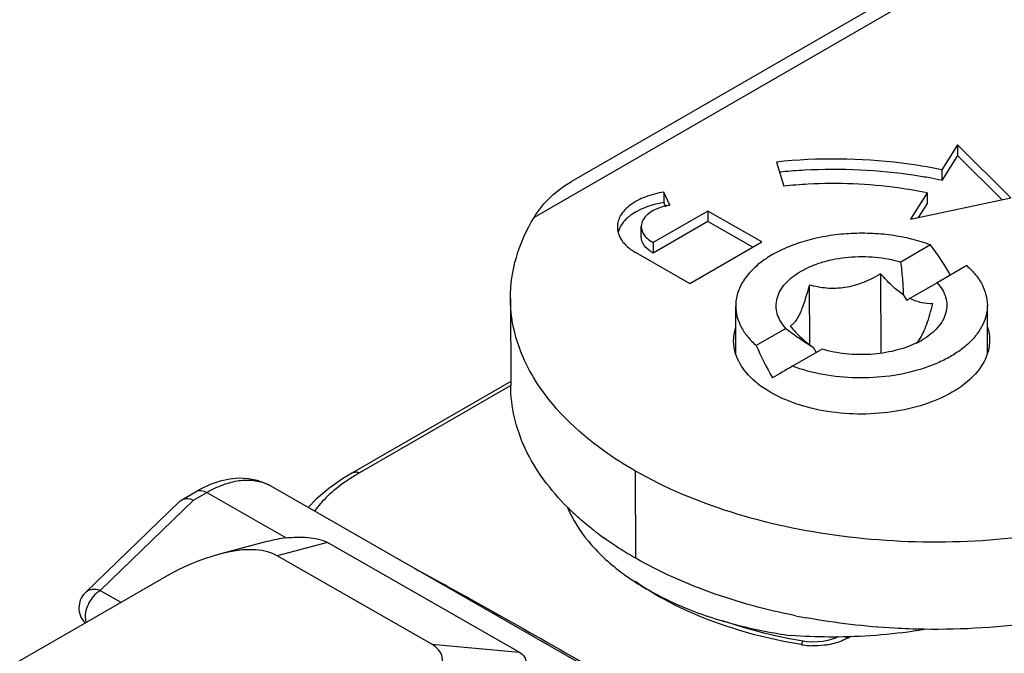
# Model space of a CAD drawing. Units: millimetres. Extents: x 299 to 994, y 404 to 873.
# Drawn here: x 427 to 450, y 498 to 513 of the extents above; entities that cross this region are included whole.
import ezdxf

# ---------------------------------------------------------------- set-up
doc = ezdxf.new("R2010")
doc.units = ezdxf.units.MM
doc.header["$LTSCALE"] = 23.1
doc.layers.add('COMPONENTI_DI_ASSIEME', color=7, linetype='CONTINUOUS')

msp = doc.modelspace()

# ---------------------------------------------------------------- linework, layer by layer
at = {"layer": 'COMPONENTI_DI_ASSIEME', "color": 7, "linetype": 'Continuous'}
for p, q in [((543.321, 568.766), (440.195, 509.234)), ((449.243, 510.093), (448.873, 509.508)), ((449.243, 510.093), (449.244, 509.848)), ((450.493, 508.851), (449.243, 510.093)), ((445.001, 509.691), (445.175, 509.125)), ((449.244, 509.848), (448.874, 509.262)), ((450.29, 508.808), (449.244, 509.848)), ((448.873, 509.508), (448.874, 509.262)), ((442.359, 508.987), (442.36, 508.742)), ((442.5, 508.678), (442.359, 508.987)), ((448.531, 508.967), (448.144, 508.354)), ((448.531, 508.967), (448.532, 508.721)), ((442.408, 508.636), (442.36, 508.742)), ((448.144, 508.354), (450.493, 508.851)), ((448.532, 508.721), (448.324, 508.392)), ((443.392, 508.541), (442.111, 507.802)), ((443.392, 508.541), (443.393, 508.296)), ((444.66, 507.816), (443.392, 508.541)), ((443.393, 508.296), (442.112, 507.557)), ((444.447, 507.693), (443.393, 508.296)), ((441.831, 507.931), (441.83, 508.176)), ((442.111, 507.802), (442.112, 507.557)), ((442.97, 506.84), (444.66, 507.816)), ((441.702, 507.566), (442.97, 506.84)), ((448.611, 507.746), (447.917, 507.346)), ((449.459, 507.261), (448.766, 506.86)), ((447.442, 507.068), (447.448, 505.207)), ((445.769, 506.807), (445.773, 505.409)), ((448.766, 506.86), (448.128, 506.489)), ((438.763, 506.492), (438.77, 504.447)), ((447.981, 506.573), (448.055, 506.446)), ((448.128, 506.489), (448.055, 506.446)), ((444.047, 505.196), (444.043, 506.314)), ((449.946, 505.215), (449.943, 506.335)), ((445.219, 505.789), (444.526, 505.388)), ((446.068, 505.303), (445.375, 504.903)), ((445.86, 505.348), (445.932, 505.224)), ((438.77, 504.544), (435.043, 502.392)), ((431.497, 502.022), (431.397, 501.967)), ((431.728, 502.129), (431.497, 502.022)), ((442.441, 496.769), (433.136, 502.097)), ((433.136, 502.097), (433.138, 502.096)), ((431.057, 501.77), (431.397, 501.967)), ((431.016, 501.74), (428.799, 499.593)), ((431.016, 501.74), (431.057, 501.77)), ((433.055, 500.789), (431.944, 500.498)), ((438.967, 498.197), (434.478, 500.767)), ((436.917, 498.385), (433.297, 500.458)), ((421.38, 494.605), (430.574, 499.913)), ((445.625, 498.454), (445.261, 498.52)), ((445.704, 498.443), (445.625, 498.454))]:
    msp.add_line(p, q, dxfattribs=at)
at = {"layer": 'COMPONENTI_DI_ASSIEME', "color": 9, "linetype": 'Continuous'}
for p, q in [((543.818, 568.718), (439.317, 508.392)), ((438.771, 504.447), (435.223, 502.4)), ((441.699, 500.399), (441.692, 502.445)), ((431.336, 501.764), (431.646, 501.943)), ((431.646, 501.943), (433.508, 500.876)), ((431.336, 501.764), (429.146, 499.643)), ((434.478, 500.767), (433.297, 500.458)), ((429.146, 499.643), (429.628, 499.367)), ((446.665, 498.528), (446.746, 498.575)), ((436.917, 498.385), (438.967, 498.197))]:
    msp.add_line(p, q, dxfattribs=at)
at = {"layer": 'COMPONENTI_DI_ASSIEME', "color": 7, "linetype": 'Continuous'}
for points in [[(433.137, 502.096), (433.02, 502.156), (432.828, 502.225), (432.623, 502.265), (432.407, 502.276), (432.185, 502.257), (431.959, 502.208), (431.728, 502.129)], [(435.043, 502.392), (434.824, 502.259), (434.506, 502.037), (434.22, 501.796), (434.021, 501.59)], [(445.261, 498.52), (444.734, 498.637), (444.224, 498.776), (443.738, 498.936), (443.73, 498.939)], [(446.442, 498.562), (446.395, 498.537), (446.306, 498.501), (446.203, 498.47), (446.088, 498.448), (445.964, 498.436), (445.835, 498.434), (445.704, 498.443)]]:
    msp.add_lwpolyline(points, dxfattribs=at)
for centre, radius, start, end in [((446.323, 496.931), 12.584, 95.3577, 95.6936), ((446.34, 496.743), 12.773, 93.0774, 95.3536), ((446.353, 496.816), 12.701, 81.4237, 93.1537), ((446.457, 497.569), 11.941, 79.6841, 81.3786), ((446.524, 497.937), 11.567, 78.2769, 79.6834), ((446.333, 498.171), 11.015, 93.0866, 96.0343), ((442.253, 508.555), 1.131, 230.6037, 235.6458), ((442.341, 508.683), 1.286, 235.6346, 240.2456), ((446.236, 505.215), 2.66, 119.9785, 123.8405), ((447.413, 507.236), 1.988, 295.6549, 300.3711), ((443.063, 506.884), 4.378, 209.927, 211.434), ((444.648, 504.448), 5.473, 232.8828, 234.1097), ((429.147, 499.234), 0.5, 134.0394, 224.532), ((446.3, 511.432), 12.872, 265.7072, 269.7053), ((446.305, 511.902), 13.342, 269.6936, 270.5863), ((446.304, 512.084), 13.524, 270.5814, 279.1906)]:
    msp.add_arc(centre, radius, start, end, dxfattribs=at)
at = {"layer": 'COMPONENTI_DI_ASSIEME', "color": 9, "linetype": 'Continuous'}
for centre, radius, start, end in [((432.648, 501.244), 0.983, 60.1947, 65.2475), ((445.902, 500.315), 1.968, 260.6073, 261.5287), ((445.905, 500.336), 1.989, 261.5316, 267.7397)]:
    msp.add_arc(centre, radius, start, end, dxfattribs=at)
at = {"layer": 'COMPONENTI_DI_ASSIEME', "color": 3, "linetype": 'Continuous'}
for centre, radius, start, end in [((444.525, 506.032), 6.265, 225.0715, 227.6646), ((445.43, 507.111), 7.674, 232.3049, 234.2779), ((448.507, 514.335), 15.588, 258.6758, 259.6715)]:
    msp.add_arc(centre, radius, start, end, dxfattribs=at)
at = {"layer": 'COMPONENTI_DI_ASSIEME', "color": 7, "linetype": 'Continuous'}
for centre, major_axis, ratio, start_param, end_param in [((446.994, 505.834), (-2.098, 3.606), 0.577328, -1.572006, -1.368016), ((446.994, 505.834), (-2.098, 3.606), 0.577328, 1.363939, 1.568757), ((446.994, 505.834), (2.944, 1.713), 0.003531, 2.15131, 2.356129), ((431.802, 498.393), (2.828, 2.164), 0.441738, 0.636346, 0.811584), ((430.691, 498.102), (2.828, 2.164), 0.441738, 0.183401, 1.283898), ((432.831, 496.877), (4.324, 1.239), 0.276833, -0.837456, 0.263041)]:
    msp.add_ellipse(centre, major_axis=major_axis, ratio=ratio, start_param=start_param, end_param=end_param, dxfattribs=at)
for points, knots in [([(448.873, 509.508), (448.561, 509.573), (447.283, 509.783), (445.972, 509.794), (445.001, 509.691)], [0, 0, 0, 0, 0.245978, 1, 1, 1, 1]), ([(439.317, 508.392), (439.425, 508.571), (439.686, 508.893), (440.022, 509.134), (440.195, 509.234)], [0, 0, 0, 0, 0.510328, 1, 1, 1, 1]), ([(448.531, 508.967), (448.306, 509.013), (447.385, 509.171), (446.444, 509.208), (445.74, 509.17)], [0, 0, 0, 0, 0.245541, 1, 1, 1, 1]), ([(442.359, 508.987), (442.21, 508.963), (441.933, 508.893), (441.58, 508.71), (441.334, 508.465), (441.27, 508.258), (441.27, 508.164)], [0, 0, 0, 0, 0.308285, 0.579838, 0.806606, 1, 1, 1, 1]), ([(442.36, 508.742), (442.311, 508.734), (442.125, 508.698), (441.942, 508.639), (441.815, 508.579)], [0, 0, 0, 0, 0.260654, 1, 1, 1, 1]), ([(441.815, 508.579), (441.794, 508.57), (441.716, 508.531), (441.641, 508.485), (441.589, 508.447)], [0, 0, 0, 0, 0.260638, 1, 1, 1, 1]), ([(442.162, 508.579), (442.07, 508.536), (441.912, 508.436), (441.829, 508.256), (441.83, 508.176)], [0, 0, 0, 0, 0.559787, 1, 1, 1, 1]), ([(442.5, 508.678), (442.47, 508.674), (442.354, 508.652), (442.241, 508.616), (442.162, 508.579)], [0, 0, 0, 0, 0.260676, 1, 1, 1, 1]), ([(438.763, 506.492), (438.762, 506.817), (438.861, 507.486), (439.141, 508.1), (439.317, 508.392)], [0, 0, 0, 0, 0.487073, 1, 1, 1, 1]), ([(441.464, 508.34), (441.442, 508.317), (441.363, 508.229), (441.305, 508.12), (441.285, 508.036)], [0, 0, 0, 0, 0.270056, 1, 1, 1, 1]), ([(441.589, 508.447), (441.577, 508.439), (441.534, 508.405), (441.493, 508.369), (441.464, 508.34)], [0, 0, 0, 0, 0.258281, 1, 1, 1, 1]), ([(441.27, 508.164), (441.27, 508.076), (441.326, 507.886), (441.457, 507.745), (441.535, 507.681)], [0, 0, 0, 0, 0.464082, 1, 1, 1, 1]), ([(441.83, 508.176), (441.83, 508.104), (441.897, 507.942), (442.033, 507.845), (442.111, 507.802)], [0, 0, 0, 0, 0.446603, 1, 1, 1, 1]), ([(448.611, 507.746), (448.466, 507.801), (448.163, 507.893), (447.688, 507.983), (447.193, 508.025), (446.693, 508.019), (446.201, 507.965), (445.731, 507.864), (445.298, 507.719), (445.03, 507.59), (444.907, 507.519)], [0, 0, 0, 0, 0.121369, 0.248565, 0.379318, 0.511124, 0.641427, 0.767754, 0.88788, 1, 1, 1, 1]), ([(441.866, 507.788), (441.86, 507.799), (441.84, 507.844), (441.831, 507.894), (441.831, 507.931)], [0, 0, 0, 0, 0.259196, 1, 1, 1, 1]), ([(442.112, 507.557), (442.084, 507.572), (441.988, 507.631), (441.903, 507.715), (441.866, 507.788)], [0, 0, 0, 0, 0.278193, 1, 1, 1, 1]), ([(444.755, 507.424), (444.646, 507.352), (444.45, 507.196), (444.219, 506.923), (444.097, 506.671), (444.05, 506.466), (444.043, 506.365), (444.043, 506.314)], [0, 0, 0, 0, 0.285534, 0.543174, 0.77787, 0.889802, 1, 1, 1, 1]), ([(445.219, 505.789), (445.173, 505.84), (445.092, 505.947), (445.012, 506.127), (444.984, 506.313), (445.008, 506.499), (445.084, 506.68), (445.208, 506.85), (445.375, 507.005), (445.582, 507.143), (445.823, 507.26), (446.19, 507.389), (446.694, 507.48), (447.314, 507.479), (447.723, 507.404), (447.917, 507.346)], [0, 0, 0, 0, 0.051405, 0.098912, 0.144198, 0.189428, 0.236776, 0.287958, 0.344007, 0.405291, 0.471633, 0.542441, 0.693497, 0.849444, 1, 1, 1, 1]), ([(447.981, 506.573), (447.977, 506.701), (447.961, 506.96), (447.934, 507.217), (447.917, 507.346)], [0, 0, 0, 0, 0.497922, 1, 1, 1, 1]), ([(449.459, 507.261), (449.534, 507.195), (449.669, 507.059), (449.824, 506.828), (449.92, 506.585), (449.942, 506.417), (449.943, 506.335)], [0, 0, 0, 0, 0.277027, 0.532313, 0.770783, 1, 1, 1, 1]), ([(447.442, 507.068), (447.377, 507.03), (447.244, 506.958), (447.038, 506.865), (446.825, 506.792), (446.608, 506.743), (446.39, 506.723), (446.108, 506.731), (445.902, 506.771), (445.769, 506.807)], [0, 0, 0, 0, 0.129438, 0.259015, 0.388132, 0.515874, 0.641234, 0.76364, 1, 1, 1, 1]), ([(447.981, 506.573), (447.882, 506.637), (447.692, 506.794), (447.525, 506.973), (447.442, 507.068)], [0, 0, 0, 0, 0.483382, 1, 1, 1, 1]), ([(445.769, 506.807), (445.736, 506.682), (445.685, 506.504), (445.607, 506.28), (445.55, 506.142), (445.493, 506.03), (445.436, 505.944), (445.379, 505.883), (445.339, 505.854), (445.32, 505.844)], [0, 0, 0, 0, 0.356347, 0.515274, 0.654702, 0.771097, 0.864656, 0.939174, 1, 1, 1, 1]), ([(448.766, 506.86), (448.812, 506.809), (448.893, 506.703), (448.972, 506.525), (449.001, 506.34), (448.978, 506.154), (448.904, 505.975), (448.783, 505.806), (448.619, 505.651), (448.489, 505.563), (448.418, 505.521)], [0, 0, 0, 0, 0.127081, 0.244567, 0.356537, 0.468264, 0.585063, 0.711169, 0.849161, 1, 1, 1, 1]), ([(439.269, 504.7), (439.109, 504.978), (438.856, 505.558), (438.764, 506.187), (438.763, 506.492)], [0, 0, 0, 0, 0.511785, 1, 1, 1, 1]), ([(448.666, 506.367), (448.579, 506.366), (448.443, 506.379), (448.264, 506.428), (448.173, 506.466), (448.128, 506.489)], [0, 0, 0, 0, 0.471592, 0.726911, 1, 1, 1, 1]), ([(444.043, 506.314), (444.043, 506.232), (444.065, 506.064), (444.161, 505.821), (444.317, 505.59), (444.451, 505.454), (444.526, 505.388)], [0, 0, 0, 0, 0.229217, 0.467687, 0.722973, 1, 1, 1, 1]), ([(449.943, 506.335), (449.943, 506.258), (449.925, 506.102), (449.843, 505.875), (449.71, 505.657), (449.528, 505.453), (449.301, 505.265), (449.033, 505.097), (448.729, 504.951), (448.273, 504.785), (447.648, 504.652), (446.87, 504.61), (446.1, 504.685), (445.606, 504.816), (445.375, 504.903)], [0, 0, 0, 0, 0.042706, 0.086915, 0.133885, 0.184491, 0.239201, 0.298124, 0.361072, 0.427628, 0.568924, 0.716062, 0.862032, 1, 1, 1, 1]), ([(448.366, 505.554), (448.396, 505.6), (448.453, 505.709), (448.527, 505.897), (448.599, 506.122), (448.644, 506.283), (448.666, 506.367)], [0, 0, 0, 0, 0.186628, 0.423417, 0.699336, 1, 1, 1, 1]), ([(445.219, 505.789), (445.323, 505.71), (445.533, 505.558), (445.75, 505.416), (445.86, 505.348)], [0, 0, 0, 0, 0.502044, 1, 1, 1, 1]), ([(445.32, 505.844), (445.403, 505.748), (445.571, 505.569), (445.761, 505.413), (445.86, 505.348)], [0, 0, 0, 0, 0.516619, 1, 1, 1, 1]), ([(448.274, 505.444), (448.281, 505.451), (448.316, 505.484), (448.345, 505.523), (448.366, 505.554)], [0, 0, 0, 0, 0.216802, 1, 1, 1, 1]), ([(448.274, 505.444), (448.115, 505.368), (447.764, 505.248), (447.204, 505.165), (446.627, 505.177), (446.248, 505.249), (446.068, 505.303)], [0, 0, 0, 0, 0.235318, 0.489811, 0.749636, 1, 1, 1, 1]), ([(449.117, 504.291), (448.912, 504.173), (448.452, 503.978), (447.441, 503.752), (446.368, 503.767), (445.376, 504.026), (444.756, 504.322), (444.289, 504.707), (444.093, 505.033), (444.042, 505.196)], [0, 0, 0, 0, 0.125257, 0.262704, 0.547961, 0.682861, 0.804427, 0.909666, 1, 1, 1, 1]), ([(449.95, 505.214), (449.894, 505.03), (449.66, 504.66), (449.315, 504.406), (449.117, 504.291)], [0, 0, 0, 0, 0.45691, 1, 1, 1, 1]), ([(441.692, 502.445), (441.436, 502.592), (440.533, 503.166), (439.733, 503.938), (439.328, 504.601)], [0, 0, 0, 0, 0.275117, 1, 1, 1, 1]), ([(452.045, 501.103), (451.144, 500.921), (449.3, 500.713), (446.556, 500.839), (443.976, 501.384), (442.394, 502.043), (441.692, 502.445)], [0, 0, 0, 0, 0.259202, 0.520929, 0.771742, 1, 1, 1, 1]), ([(431.104, 501.791), (431.122, 501.796), (431.2, 501.809), (431.281, 501.789), (431.336, 501.764)], [0, 0, 0, 0, 0.227306, 1, 1, 1, 1]), ([(440.104, 501.586), (440.224, 501.301), (440.582, 500.74), (441.069, 500.293), (441.345, 500.083)], [0, 0, 0, 0, 0.470876, 1, 1, 1, 1]), ([(433.508, 500.876), (433.675, 500.895), (433.929, 500.904), (434.255, 500.859), (434.411, 500.806), (434.478, 500.767)], [0, 0, 0, 0, 0.508574, 0.764478, 1, 1, 1, 1]), ([(441.44, 500.014), (441.766, 499.778), (442.504, 499.355), (443.3, 499.059), (443.724, 498.933)], [0, 0, 0, 0, 0.476132, 1, 1, 1, 1]), ([(443.724, 498.933), (443.853, 498.895), (444.384, 498.749), (444.925, 498.646), (445.337, 498.589)], [0, 0, 0, 0, 0.244651, 1, 1, 1, 1]), ([(438.967, 498.197), (439.016, 498.169), (439.082, 498.117), (439.12, 498.023), (439.129, 497.937), (439.112, 497.824), (439.085, 497.737), (439.07, 497.691)], [0, 0, 0, 0, 0.296745, 0.411932, 0.521579, 0.749068, 1, 1, 1, 1])]:
    msp.add_open_spline(points, degree=3, knots=knots, dxfattribs=at)
for points in [[(443.996, 505.496), (443.995, 505.598), (444.011, 505.701), (444.041, 505.798)], [(449.949, 505.817), (449.979, 505.72), (449.995, 505.618), (449.995, 505.517)], [(444.042, 505.196), (444.012, 505.292), (443.996, 505.395), (443.996, 505.496)], [(449.995, 505.517), (449.996, 505.415), (449.98, 505.312), (449.95, 505.214)], [(431.057, 501.77), (431.072, 501.779), (431.088, 501.786), (431.104, 501.791)]]:
    msp.add_open_spline(points, degree=3, dxfattribs=at)
at = {"layer": 'COMPONENTI_DI_ASSIEME', "color": 3, "linetype": 'Continuous'}
for points, knots in [([(440.1, 501.596), (439.701, 501.995), (439.191, 502.67), (438.832, 503.687), (438.771, 504.197), (438.77, 504.447)], [0, 0, 0, 0, 0.526358, 0.767032, 1, 1, 1, 1]), ([(440.737, 501.039), (440.7, 501.068), (440.552, 501.184), (440.409, 501.306), (440.306, 501.401)], [0, 0, 0, 0, 0.254148, 1, 1, 1, 1]), ([(441.699, 500.399), (441.633, 500.437), (441.377, 500.588), (441.129, 500.751), (440.949, 500.881)], [0, 0, 0, 0, 0.255378, 1, 1, 1, 1]), ([(445.446, 499.051), (444.766, 499.187), (443.476, 499.536), (442.253, 500.082), (441.699, 500.399)], [0, 0, 0, 0, 0.520833, 1, 1, 1, 1]), ([(452.052, 499.058), (451.762, 498.999), (450.576, 498.795), (449.368, 498.72), (448.461, 498.734)], [0, 0, 0, 0, 0.245847, 1, 1, 1, 1]), ([(448.461, 498.734), (448.228, 498.737), (447.307, 498.77), (446.389, 498.877), (445.712, 499)], [0, 0, 0, 0, 0.252705, 1, 1, 1, 1])]:
    msp.add_open_spline(points, degree=3, knots=knots, dxfattribs=at)
at = {"layer": 'COMPONENTI_DI_ASSIEME', "color": 9, "linetype": 'Continuous'}
for points, knots in [([(435.223, 502.4), (435.194, 502.383), (435.081, 502.316), (434.971, 502.245), (434.891, 502.19)], [0, 0, 0, 0, 0.256785, 1, 1, 1, 1]), ([(435.223, 502.4), (435.192, 502.41), (435.131, 502.423), (435.068, 502.407), (435.043, 502.392)], [0, 0, 0, 0, 0.533276, 1, 1, 1, 1]), ([(431.646, 501.943), (431.769, 502.014), (432.014, 502.132), (432.389, 502.233), (432.743, 502.241), (432.962, 502.181), (433.059, 502.137)], [0, 0, 0, 0, 0.28884, 0.54879, 0.783079, 1, 1, 1, 1]), ([(434.891, 502.19), (434.745, 502.088), (434.483, 501.881), (434.259, 501.631), (434.17, 501.504)], [0, 0, 0, 0, 0.53413, 1, 1, 1, 1]), ([(431.397, 501.967), (431.431, 501.986), (431.522, 502), (431.604, 501.967), (431.646, 501.943)], [0, 0, 0, 0, 0.449589, 1, 1, 1, 1]), ([(436.532, 500.156), (436.998, 499.902), (438.984, 498.807), (440.95, 497.675), (442.446, 496.795)], [0, 0, 0, 0, 0.234288, 1, 1, 1, 1]), ([(445.581, 498.374), (444.847, 498.495), (443.787, 498.771), (442.508, 499.336), (441.946, 499.671), (441.693, 499.851)], [0, 0, 0, 0, 0.5333, 0.777505, 1, 1, 1, 1]), ([(429.024, 499.548), (428.979, 499.502), (428.9, 499.399), (428.82, 499.226), (428.786, 499.055), (428.799, 498.944), (428.817, 498.899)], [0, 0, 0, 0, 0.270531, 0.543979, 0.793234, 1, 1, 1, 1]), ([(429.146, 499.643), (429.084, 499.664), (428.986, 499.679), (428.868, 499.645), (428.82, 499.613), (428.8, 499.593)], [0, 0, 0, 0, 0.534787, 0.77325, 1, 1, 1, 1]), ([(429.146, 499.643), (429.135, 499.637), (429.092, 499.609), (429.052, 499.576), (429.024, 499.548)], [0, 0, 0, 0, 0.236006, 1, 1, 1, 1]), ([(446.579, 498.571), (446.586, 498.568), (446.617, 498.558), (446.645, 498.542), (446.665, 498.528)], [0, 0, 0, 0, 0.235413, 1, 1, 1, 1]), ([(445.625, 498.454), (445.622, 498.455), (445.613, 498.448), (445.598, 498.421), (445.588, 498.394), (445.581, 498.374)], [0, 0, 0, 0, 0.105934, 0.301891, 1, 1, 1, 1]), ([(446.213, 498.372), (446.182, 498.367), (446.054, 498.349), (445.924, 498.345), (445.827, 498.348)], [0, 0, 0, 0, 0.245682, 1, 1, 1, 1]), ([(446.665, 498.528), (446.633, 498.509), (446.49, 498.437), (446.334, 498.393), (446.213, 498.372)], [0, 0, 0, 0, 0.234789, 1, 1, 1, 1])]:
    msp.add_open_spline(points, degree=3, knots=knots, dxfattribs=at)

doc.saveas('drawing.dxf')
